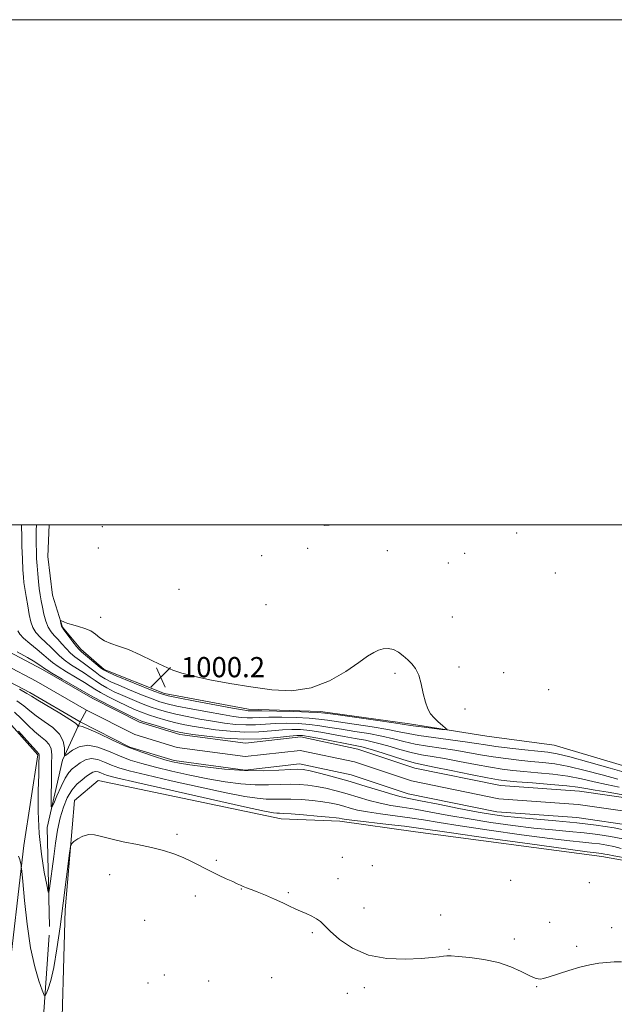
# Model space of a CAD drawing. Extents: x 2179800 to 2182700, y 312300 to 315200.
# Drawn here: x 2181048 to 2181284, y 314810 to 315200 of the extents above; entities that cross this region are included whole.
import ezdxf

# ---------------------------------------------------------------- set-up
doc = ezdxf.new("R2010")
doc.units = 0
doc.header["$MEASUREMENT"] = 0
doc.linetypes.add('rvrstm', pattern=[117.1, 50, -3.9, 0.5, -3.9, 0.5, -3.9, 0.5, -3.9, 50])
for name, color, linetype, lineweight in [('32000', 7, 'Continuous', 0), ('DTM HARD BREAKLINE', 7, 'Continuous', 0), ('DTM SPOT ELEVATION', 2, 'Continuous', 13), ('INDEX CONTOUR', 41, 'Continuous', 13), ('INTERMEDIATE CONTOUR', 44, 'Continuous', 0), ('SPOT ELEVATION', 7, 'Continuous', 0), ('STREAM - RIVER CENTERLINE', 11, 'Continuous', 0), ('STREAM - RIVER DOUBLE LINE', 5, 'Continuous', 0), ('STREAM - RIVER SINGLE LINE', 142, 'rvrstm', 0)]:
    doc.layers.add(name, color=color, linetype=linetype, lineweight=lineweight)
doc.styles.add('Style-ITALICS', font='ITALICS.shx')

# ---------------------------------------------------------------- blocks, each defined once
blk = doc.blocks.new('SPOT')
at = {"layer": 'SPOT ELEVATION'}
for p, q in [((-3.90999999968335, -3.910000000032596), (3.820000000298023, 3.809999999997672)), ((-1.649999999906868, 3.770000000018626), (1.720000000204891, -3.929999999993015))]:
    blk.add_line(p, q, dxfattribs=at)

msp = doc.modelspace()

# ---------------------------------------------------------------- linework, layer by layer
at = {"layer": '32000', "flags": 128}
for points in [[(2179800, 312300), (2182700, 312300), (2182700, 315200), (2179800, 315200), (2179800, 312300)], [(2180000, 312500), (2182500, 312500), (2182500, 315000), (2180000, 315000), (2180000, 312500)]]:
    msp.add_lwpolyline(points, dxfattribs=at)
at = {"layer": 'DTM HARD BREAKLINE'}
for points in [[(2180869.433, 315000, 998.9739999999999), (2180872.49, 314998.2, 999.2), (2180890.47, 314996.74, 1000.33), (2180908.44, 314995.27, 999.27), (2180934.95, 314977.09, 999.2), (2180958.74, 314950.93, 999.5400000000001), (2180973.32, 314940.83, 999.34), (2180987.98, 314941.39, 999.2), (2180996.63, 314940.66, 998.07), (2181017.26, 314937.84, 998.14), (2181043.13, 314922.99, 998.27), (2181055.69, 314908.91, 998.2), (2181050.09, 314872.98, 999.74), (2181043.68, 314817.07, 1001.47), (2181044.48, 314745.79, 1004.73), (2181044.17, 314704.49, 1006.26)], [(2181060.182, 315000, 999.7), (2181059.6, 314987.48, 999.6), (2181061.48, 314972.15, 999.74), (2181065.39, 314959.46, 1000.07), (2181072.65, 314950.75, 1000.4), (2181081.92, 314942.69, 1000.27), (2181105.83, 314933.18, 1000.4), (2181139.09, 314926.94, 1000.4), (2181167.73, 314926.06, 1000.27), (2181202.99, 314921.14, 1000.33), (2181233.6, 314916.25, 999.6700000000001), (2181260.22, 314912.72, 999.4), (2181299.44, 314901.1, 999.34), (2181330.04, 314896.21, 999.47), (2181369.33, 314893.92, 999.2), (2181415.25, 314887.58, 999.2), (2181473.13, 314878.49, 999.07), (2181533.03, 314870.72, 999.14), (2181574.29, 314865.09, 999.14), (2181600.26, 314863.56, 999.07), (2181647.54, 314862.54, 999.2), (2181687.51, 314861.58, 999.14), (2181724.19, 314867.3, 998.94), (2181750.19, 314870.44, 999.34)], [(2181754.55, 314830.44, 999.94), (2181728.54, 314825.3, 998.34), (2181685.88, 314821.62, 998), (2181630.57, 314819.37, 997.4), (2181534.73, 314830.74, 998.14), (2181434.94, 314848.14, 998.47), (2181360.4, 314857.35, 999.07), (2181330.44, 314859.57, 999), (2181279.21, 314868.61, 998.6700000000001), (2181205.34, 314878.49, 998.94), (2181175.4, 314882.71, 998.4), (2181152.09, 314883.54, 998.8000000000001), (2181079.59, 314898.74, 999.4), (2181070.21, 314890.81, 999.74), (2181066.55, 314847.54, 1000.4), (2181064.77, 314786.27, 1002.4), (2181061.1, 314741, 1004.86), (2181062.07, 314692.36, 1007.06)]]:
    msp.add_polyline3d(points, dxfattribs=at)
at = {"layer": 'DTM SPOT ELEVATION'}
for p in [(2181081.29, 314999.23, 998.82), (2181245.38, 314996.71, 998.11), (2181079.67, 314990.82, 999.0600000000001), (2181144.36, 314987.74, 998.38), (2181162.55, 314990.74, 998.09), (2181194.2, 314989.74, 998.3000000000001), (2181224.87, 314988.65, 998.21), (2181218.37, 314984.87, 998.28), (2181260.72, 314980.92, 998.22), (2181111.62, 314974.46, 998.71), (2181146.14, 314968.4, 998.46), (2181080.53, 314963.41, 999.75), (2181219.9, 314963.44, 998.48), (2181197.23, 314941.21, 1000.46), (2181222.54, 314943.65, 999.27), (2181240.32, 314941.41, 999.35), (2181258.16, 314934.76, 999.23), (2181225.01, 314927.07, 999.5400000000001), (2181110.85, 314877.49, 999.82), (2181126.45, 314867.19, 999.85), (2181176.33, 314868.31, 999.3000000000001), (2181188.21, 314865.09, 999.53), (2181084.08, 314861.44, 1000.37), (2181174.67, 314859.87, 999.63), (2181243.07, 314859.21, 999.35), (2181136.27, 314855.83, 1000.04), (2181274.19, 314858.32, 999.4200000000001), (2181118.02, 314853.03, 1000.32), (2181154.97, 314854.35, 999.89), (2181184.89, 314848.27, 999.59), (2181098.03, 314843.44, 1000.73), (2181215.32, 314845.53, 999.66), (2181258.46, 314842.59, 999.62), (2181283.12, 314840.5, 999.51), (2181164.38, 314838.48, 1000.13), (2181244.48, 314836.03, 999.77), (2181218.64, 314831.86, 999.94), (2181269.17, 314833.04, 999.77), (2181105.77, 314821.71, 1001.22), (2181148.35, 314820.66, 1000.7), (2181099.36, 314818.61, 1001.41), (2181123.33, 314819.39, 1000.95), (2181185.06, 314816.73, 1000.2), (2181253.41, 314817.19, 1000.05), (2181178.26, 314814.44, 1000.43)]:
    msp.add_point(p, dxfattribs=at)
at = {"layer": 'INDEX CONTOUR', "elevation": 1000, "flags": 128}
for points in [[(2181190.677, 314950.3840000001), (2181188.78, 314949.501), (2181186.371, 314947.9880000001), (2181182.821, 314945.5090000001), (2181177.683, 314941.9680000001), (2181171.253, 314938.2320000001), (2181164.01, 314935.409), (2181156.358, 314934.3240000001), (2181148.393, 314934.654), (2181140.138, 314935.795), (2181131.743, 314937.2149000001), (2181123.888, 314938.681), (2181117.385, 314940.034), (2181112.727, 314941.1960000001), (2181109.14, 314942.4110000001), (2181105.534, 314944.0040000001), (2181101.109, 314946.1630000001), (2181096.235, 314948.524), (2181091.574, 314950.589), (2181087.662, 314952.0050000001), (2181084.533, 314953.018), (2181082.092, 314954.0200000001), (2181080.199, 314955.295), (2181078.514, 314956.7010000001), (2181076.65, 314957.9890000001), (2181074.344, 314958.9720000001), (2181071.833, 314959.7110000001), (2181069.478, 314960.3310000001), (2181067.577, 314960.9240000001), (2181066.174, 314961.453), (2181064.769, 314962.045), (2181064.617, 314962.0060000001), (2181064.6659, 314961.697), (2181064.96, 314960.4450000001), (2181065.108, 314959.861), (2181065.251, 314959.464), (2181065.598, 314958.9350000001), (2181069.504, 314953.7230000001), (2181071.004, 314951.785), (2181072.028, 314950.5800000001), (2181072.925, 314949.7390000001), (2181076.183, 314947.0470000001), (2181080.391, 314943.5370000001), (2181081.699, 314942.535), (2181083.223, 314941.7330000001), (2181086.1, 314940.5250000001), (2181101.667, 314934.1890000001), (2181104.715, 314933.008), (2181107.261, 314932.2920000001), (2181111.279, 314931.49), (2181118.035, 314930.213), (2181132.763, 314927.4560000001), (2181136.74, 314926.724), (2181138.445, 314926.4330000001), (2181139.002, 314926.377), (2181139.514, 314926.3810000001), (2181140.993, 314926.3750000001), (2181144.428, 314926.3190000001), (2181150.314, 314926.186), (2181157.172, 314926.012), (2181163.025, 314925.8510000001), (2181166.5991, 314925.7100000001), (2181169.426, 314925.4380000001), (2181173.735, 314924.839), (2181189.458, 314922.594), (2181196.712, 314921.5461), (2181203.304, 314920.5580000001), (2181205.47, 314920.258), (2181208.761, 314919.844), (2181215.757, 314918.9990000001), (2181217.505, 314918.8150000001), (2181217.899, 314918.9490000001), (2181217.277, 314919.5150000001), (2181215.976, 314920.5760000001), (2181214.334, 314921.9870000001), (2181212.687, 314923.5520000001), (2181211.305, 314925.1660000001), (2181210.184, 314927.1030000001), (2181209.251, 314929.7270000001), (2181208.4249, 314933.224), (2181207.587, 314937.0600000001), (2181206.605, 314940.523), (2181205.378, 314943.0829), (2181203.918, 314944.9541000001), (2181202.264, 314946.5330000001), (2181200.456, 314948.1090000001), (2181198.538, 314949.5360000001), (2181196.556, 314950.5630000001), (2181194.554, 314950.9970000001), (2181192.579, 314950.8970000001), (2181190.677, 314950.3840000001)], [(2181286.925, 314826.9820000001), (2181284.085, 314826.9570000001), (2181281.166, 314826.7590000001), (2181277.988, 314826.3939000001), (2181274.45, 314825.785), (2181270.471, 314824.8300000001), (2181266.091, 314823.5081), (2181258.358, 314820.953), (2181256.114, 314820.3400000001), (2181254.821, 314820.1510000001), (2181254.005, 314820.191), (2181253.21, 314820.3350000001), (2181252.043, 314820.7450000001), (2181250.129, 314821.655), (2181247.165, 314823.1880000001), (2181243.158, 314825.0200000001), (2181238.185, 314826.7180000001), (2181232.475, 314827.9400000001), (2181226.847, 314828.7050000001), (2181222.266, 314829.1250000001), (2181219.403, 314829.3030000001), (2181217.731, 314829.2980000001), (2181216.428, 314829.1630000001), (2181214.713, 314828.9400000001), (2181211.967, 314828.6500000001), (2181207.613, 314828.3050000001), (2181201.354, 314828.0100000001), (2181194.015, 314828.2450000001), (2181186.704, 314829.5820000001), (2181180.362, 314832.338), (2181175.272, 314835.8200000001), (2181171.555, 314839.077), (2181167.62, 314842.9000000001), (2181166.137, 314844.013), (2181164.208, 314845.0430000001), (2181161.966, 314846.0470000001), (2181159.71, 314847.0200000001), (2181157.625, 314847.9770000001), (2181155.449, 314849.0190000001), (2181152.804, 314850.268), (2181149.476, 314851.7810000001), (2181145.893, 314853.3510000001), (2181142.646, 314854.7070000001), (2181140.188, 314855.6500000001), (2181138.4179, 314856.278), (2181137.097, 314856.7590000001), (2181135.966, 314857.252), (2181134.685, 314857.8690000001), (2181132.892, 314858.714), (2181130.334, 314859.86), (2181127.198, 314861.2830000001), (2181123.779, 314862.932), (2181116.825, 314866.5680000001), (2181113.262, 314868.274), (2181109.549, 314869.746), (2181105.45, 314871.0320000001), (2181100.692, 314872.2170000001), (2181095.183, 314873.3720000001), (2181089.5461, 314874.5030000001), (2181084.582, 314875.6), (2181080.875, 314876.606), (2181078.124, 314877.2869000001), (2181075.812, 314877.365), (2181073.554, 314876.6850000001), (2181071.506, 314875.6), (2181069.963, 314874.5850000001), (2181069.104, 314873.8670000001), (2181068.665, 314872.6710000001), (2181068.27, 314869.9730000001), (2181064.463, 314840.839), (2181063.234, 314832.1250000001), (2181061.9941, 314824.752), (2181060.798, 314819.5250000001), (2181059.755, 314816.208), (2181058.984, 314814.301), (2181058.5301, 314813.441), (2181058.114, 314813.8), (2181057.383, 314815.686), (2181056.093, 314819.3690000001), (2181054.459, 314824.964), (2181052.8119, 314832.551), (2181051.428, 314841.86), (2181050.374, 314851.2480000001), (2181049.662, 314858.7220000001), (2181049.2809, 314862.8690000001), (2181049.114, 314864.5740000001), (2181049.018, 314865.2980000001), (2181048.858, 314866.2290000001), (2181048.531, 314867.4680000001), (2181047.943, 314868.8410000001)]]:
    msp.add_lwpolyline(points, dxfattribs=at)
at = {"layer": 'INTERMEDIATE CONTOUR', "flags": 128}
for points, elevation in [([(2181049.233, 315000.0000000001), (2181049.275, 314994.8100000001), (2181049.388, 314991.5371000001), (2181049.588, 314986.5420000001), (2181049.783, 314982.1770000001), (2181049.947, 314979.246), (2181050.148, 314977.1250000001), (2181050.48, 314974.8300000001), (2181051.001, 314971.6510000001), (2181051.636, 314967.9760000001), (2181052.277, 314964.4650000001), (2181052.88, 314961.621), (2181053.652, 314959.3260000001), (2181054.866, 314957.3030000001), (2181056.682, 314955.3310000001), (2181058.812, 314953.4060000001), (2181060.859, 314951.5760000001), (2181062.557, 314949.8670000001), (2181064.178, 314948.213), (2181066.126, 314946.523), (2181068.664, 314944.7390000001), (2181074.159, 314941.2390000001), (2181076.364, 314939.7110000001), (2181078.338, 314938.2960000001), (2181080.4469, 314936.898), (2181082.989, 314935.441), (2181085.974, 314933.92), (2181089.341, 314932.3520000001), (2181092.997, 314930.7650000001), (2181096.716, 314929.2500000001), (2181100.2381, 314927.9121000001), (2181103.429, 314926.817), (2181106.638, 314925.882), (2181110.338, 314924.985), (2181114.847, 314924.04), (2181119.862, 314923.089), (2181124.926, 314922.2120000001), (2181129.6641, 314921.485), (2181134.046, 314920.975), (2181138.124, 314920.7511000001), (2181141.9811, 314920.8360000001), (2181145.822, 314921.0900000001), (2181149.883, 314921.3300000001), (2181154.307, 314921.403), (2181158.88, 314921.279), (2181163.294, 314920.9620000001), (2181167.371, 314920.459), (2181171.443, 314919.8080000001), (2181175.968, 314919.05), (2181181.228, 314918.2210000001), (2181186.791, 314917.3191000001), (2181192.046, 314916.3350000001), (2181196.579, 314915.274), (2181200.755, 314914.2031), (2181205.136, 314913.2060000001), (2181210.128, 314912.339), (2181220.949, 314910.7380000001), (2181226.131, 314909.8640000001), (2181231.136, 314908.9710000001), (2181236.118, 314908.1360000001), (2181241.18, 314907.4221000001), (2181246.2219, 314906.829), (2181251.095, 314906.3410000001), (2181255.755, 314905.904), (2181260.593, 314905.3080000001), (2181266.107, 314904.3020000001), (2181272.565, 314902.7490000001), (2181279.308, 314900.9571000001), (2181285.452, 314899.3480000001)], 996.0000000000001), ([(2181055.102, 315000.0000000001), (2181055.052, 314997.6880000001), (2181055.013, 314994.9160000001), (2181055.0151, 314992.2519), (2181055.073, 314989.523), (2181055.191, 314986.6830000001), (2181055.372, 314983.719), (2181055.615, 314980.6469000001), (2181055.906, 314977.6120000001), (2181056.229, 314974.7910000001), (2181056.575, 314972.289), (2181056.973, 314969.9201), (2181057.463, 314967.4280000001), (2181058.079, 314964.66), (2181058.845, 314961.882), (2181059.783, 314959.4670000001), (2181060.906, 314957.66), (2181062.197, 314956.203), (2181063.633, 314954.7120000001), (2181065.189, 314952.9120000001), (2181066.841, 314950.9680000001), (2181068.565, 314949.154), (2181070.346, 314947.66), (2181072.2071, 314946.3400000001), (2181074.181, 314944.9650000001), (2181076.273, 314943.3790000001), (2181078.392, 314941.725), (2181080.419, 314940.2170000001), (2181082.344, 314938.9880000001), (2181084.598, 314937.8260000001), (2181087.72, 314936.4390000001), (2181092.0009, 314934.6440000001), (2181096.731, 314932.7170000001), (2181100.9529, 314931.051), (2181104.072, 314929.9120000001), (2181106.949, 314929.0870000001), (2181110.808, 314928.2370000001), (2181116.441, 314927.126), (2181122.909, 314925.9080000001), (2181128.844, 314924.834), (2181133.202, 314924.1040000001), (2181136.246, 314923.7039000001), (2181138.563, 314923.5640000001), (2181140.748, 314923.6090000001), (2181143.4079, 314923.7330000001), (2181147.155, 314923.8240000001), (2181152.311, 314923.7940000001), (2181158.026, 314923.6460000001), (2181163.159, 314923.4060000001), (2181166.985, 314923.0850000001), (2181170.434, 314922.6230000001), (2181174.852, 314921.9440000001), (2181188.124, 314919.9570000001), (2181194.379, 314918.941), (2181198.827, 314918.0860000001), (2181202.434, 314917.3320000001), (2181206.669, 314916.5690000001), (2181212.528, 314915.7230000001), (2181225.077, 314914.0730000001), (2181229.474, 314913.432), (2181233.111, 314912.8690000001), (2181237.226, 314912.284), (2181242.649, 314911.615), (2181248.594, 314910.941), (2181253.869, 314910.3800000001), (2181257.756, 314909.9560000001), (2181261.423, 314909.3420000001), (2181266.51, 314908.1190000001), (2181274.036, 314906.051), (2181282.536, 314903.633), (2181289.921, 314901.5440000001)], 998), ([(2181172.854, 315000.0000000001), (2181169.437, 314999.7590000001), (2181168.455, 315000.0000000001)], 998), ([(2181047.783, 314957.9859000001), (2181048.472, 314956.6950000001), (2181049.95, 314955.1390000001), (2181052.458, 314953.0030000001), (2181055.427, 314950.6090000001), (2181058.084, 314948.4400000001), (2181059.925, 314946.8230000001), (2181061.516, 314945.458), (2181063.688, 314943.8920000001), (2181066.983, 314941.8190000001), (2181074.138, 314937.5140000001), (2181076.455, 314936.0430000001), (2181078.283, 314934.8670000001), (2181080.475, 314933.579), (2181083.633, 314931.8929), (2181087.35, 314930.0140000001), (2181090.962, 314928.2650000001), (2181093.993, 314926.8869), (2181096.701, 314925.7830000001), (2181099.524, 314924.773), (2181102.785, 314923.7210000001), (2181106.326, 314922.6770000001), (2181109.867, 314921.7330000001), (2181113.253, 314920.953), (2181116.815, 314920.2710000001), (2181121.007, 314919.5910000001), (2181126.127, 314918.865), (2181131.847, 314918.246), (2181137.685, 314917.937), (2181143.215, 314918.0640000001), (2181148.237, 314918.4480000001), (2181152.61, 314918.8360000001), (2181156.304, 314919.0111000001), (2181159.734, 314918.9119000001), (2181163.429, 314918.5170000001), (2181167.757, 314917.8331), (2181177.085, 314916.1560000001), (2181181.3549, 314915.4291000001), (2181185.458, 314914.682), (2181189.713, 314913.7290000001), (2181194.33, 314912.4610000001), (2181199.075, 314911.0740000001), (2181203.602, 314909.844), (2181207.7289, 314908.9550000001), (2181211.925, 314908.23), (2181216.821, 314907.404), (2181222.789, 314906.2960000001), (2181229.161, 314905.0730000001), (2181235.01, 314903.9880000001), (2181239.711, 314903.2299), (2181243.8501, 314902.7170000001), (2181248.32, 314902.3030000001), (2181253.754, 314901.8530000001), (2181259.764, 314901.274), (2181265.705, 314900.485), (2181271.093, 314899.447), (2181276.081, 314898.2810000001), (2181280.982, 314897.1520000001), (2181286.0401, 314896.1690000001)], 994.0000000000001), ([(2181047.426, 314949.7560000001), (2181051.58, 314947.4770000001), (2181054.472, 314945.7600000001), (2181056.23, 314944.5920000001), (2181057.213, 314943.85), (2181057.857, 314943.3470000001), (2181058.923, 314942.6500000001), (2181061.249, 314941.2610000001), (2181065.301, 314938.899), (2181076.546, 314932.3750000001), (2181078.228, 314931.4380000001), (2181080.503, 314930.2590000001), (2181084.278, 314928.3459000001), (2181092.583, 314924.1780000001), (2181094.99, 314923.0090000001), (2181096.685, 314922.316), (2181098.81, 314921.6340000001), (2181102.142, 314920.626), (2181106.014, 314919.4720000001), (2181109.396, 314918.4809000001), (2181111.659, 314917.866), (2181113.7679, 314917.4529), (2181117.088, 314916.969), (2181122.589, 314916.2450000001), (2181129.6481, 314915.5170000001), (2181137.246, 314915.1240000001), (2181144.448, 314915.2910000001), (2181150.6519, 314915.806), (2181155.338, 314916.3410000001), (2181158.3, 314916.6190000001), (2181160.588, 314916.5460000001), (2181163.563, 314916.0730000001), (2181168.143, 314915.208), (2181181.482, 314912.6360000001), (2181184.124, 314912.0440000001), (2181187.38, 314911.1230000001), (2181192.082, 314909.648), (2181197.395, 314907.9450000001), (2181202.068, 314906.4820000001), (2181205.33, 314905.5710000001), (2181208.328, 314904.9160000001), (2181212.693, 314904.0690000001), (2181219.447, 314902.7270000001), (2181227.186, 314901.175), (2181233.902, 314899.8400000001), (2181238.241, 314899.0370000001), (2181241.479, 314898.6041000001), (2181245.545, 314898.2640000001), (2181251.753, 314897.801), (2181258.934, 314897.2390000001), (2181265.302, 314896.6680000001), (2181269.621, 314896.1440000001), (2181272.854, 314895.605), (2181276.513, 314894.9560000001), (2181281.745, 314894.11), (2181288.224, 314892.9970000001)], 991.9999999999999), ([(2181291.017, 314878.6190000001), (2181284.088, 314880.0361), (2181276.919, 314881.1350000001), (2181269.2309, 314882.023), (2181260.949, 314882.7920000001), (2181245.8391, 314884.045), (2181240.526, 314884.5791000001), (2181235.788, 314885.2450000001), (2181230.107, 314886.2590000001), (2181222.525, 314887.7340000001), (2181214.313, 314889.3670000001), (2181207.301, 314890.7490000001), (2181202.746, 314891.616), (2181199.619, 314892.2720000001), (2181196.317, 314893.164), (2181191.613, 314894.6140000001), (2181185.777, 314896.4450000001), (2181179.455, 314898.3570000001), (2181173.277, 314900.084), (2181167.805, 314901.502), (2181163.584, 314902.5220000001), (2181160.861, 314903.0870000001), (2181158.67, 314903.2600000001), (2181155.746, 314903.1360000001), (2181151.106, 314902.838), (2181144.8991, 314902.599), (2181137.5559, 314902.6811), (2181129.614, 314903.251), (2181122.035, 314904.1090000001), (2181115.886, 314904.9610000001), (2181111.84, 314905.6030000001), (2181108.989, 314906.1980000001), (2181106.03, 314906.9970000001), (2181101.941, 314908.2160000001), (2181096.837, 314909.9130000001), (2181091.112, 314912.111), (2181085.216, 314914.731), (2181079.82, 314917.3031000001), (2181075.647, 314919.258), (2181073.201, 314920.1950000001), (2181072.097, 314920.377), (2181071.731, 314920.236), (2181071.591, 314920.1310000001), (2181071.541, 314920.1450000001), (2181071.539, 314920.2910000001), (2181071.431, 314920.6290000001), (2181070.623, 314921.42), (2181068.41, 314922.9731000001), (2181064.436, 314925.4230000001), (2181055.685, 314930.5930000001), (2181053.191, 314932.099), (2181051.24, 314933.2590000001), (2181048.338, 314934.8630000001)], 991.9999999999999), ([(2181287.477, 314875.6180000001), (2181282.625, 314876.61), (2181277.606, 314877.3790000001), (2181272.223, 314878.001), (2181266.29, 314878.5580000001), (2181259.663, 314879.16), (2181252.209, 314879.9240000001), (2181243.908, 314880.937), (2181235.187, 314882.1580000001), (2181226.589, 314883.5150000001), (2181218.588, 314884.9271000001), (2181211.4071, 314886.262), (2181205.202, 314887.3800000001), (2181200.032, 314888.204), (2181195.555, 314888.9070000001), (2181191.33, 314889.731), (2181187.005, 314890.8450000001), (2181182.592, 314892.1470000001), (2181178.1879, 314893.4680000001), (2181173.896, 314894.659), (2181169.824, 314895.66), (2181166.083, 314896.4350000001), (2181162.705, 314896.954), (2181159.415, 314897.2260000001), (2181155.858, 314897.2690000001), (2181151.7469, 314897.1310000001), (2181147.058, 314896.99), (2181141.83, 314897.051), (2181136.0969, 314897.4820000001), (2181129.855, 314898.289), (2181123.094, 314899.436), (2181115.903, 314900.866), (2181108.777, 314902.4390000001), (2181102.308, 314903.9940000001), (2181096.915, 314905.426), (2181092.302, 314906.865), (2181087.998, 314908.4970000001), (2181083.649, 314910.371), (2181079.3841, 314911.985), (2181075.452, 314912.7000000001), (2181072.08, 314912.1080000001), (2181069.4069, 314910.74), (2181066.565, 314908.6220000001), (2181066.213, 314908.7230000001), (2181066.197, 314909.751), (2181066.182, 314911.7100000001), (2181065.702, 314914.2810000001), (2181064.261, 314917.0630000001), (2181061.576, 314919.7170000001), (2181058.229, 314922.1580000001), (2181055.016, 314924.3620000001), (2181052.483, 314926.3430000001), (2181050.165, 314928.2610000001), (2181047.346, 314930.3130000001)], 994), ([(2181286.859, 314871.8790000001), (2181283.9359, 314872.6170000001), (2181281.162, 314873.1840000001), (2181278.293, 314873.6240000001), (2181275.216, 314873.9790000001), (2181271.631, 314874.3240000001), (2181266.4951, 314874.856), (2181258.579, 314875.8030000001), (2181247.289, 314877.295), (2181234.587, 314879.0710000001), (2181223.07, 314880.7720000001), (2181214.651, 314882.1190000001), (2181208.5, 314883.1580000001), (2181203.1031, 314884.012), (2181197.3179, 314884.7920000001), (2181191.49, 314885.5430000001), (2181186.3421, 314886.2980000001), (2181182.398, 314887.0750000001), (2181179.406, 314887.8480000001), (2181176.921, 314888.578), (2181174.515, 314889.2330000001), (2181171.844, 314889.8190000001), (2181168.582, 314890.3481000001), (2181164.55, 314890.822), (2181160.159, 314891.1930000001), (2181155.97, 314891.4020000001), (2181152.388, 314891.425), (2181149.217, 314891.3800000001), (2181146.105, 314891.4210000001), (2181142.58, 314891.714), (2181137.675, 314892.469), (2181130.302, 314893.9110000001), (2181119.966, 314896.1290000001), (2181108.564, 314898.681), (2181098.587, 314900.991), (2181091.889, 314902.637), (2181087.768, 314903.817), (2181084.884, 314904.883), (2181082.141, 314906.0590000001), (2181079.42, 314907.0470000001), (2181076.848, 314907.42), (2181074.532, 314906.8940000001), (2181072.5041, 314905.768), (2181070.778, 314904.4840000001), (2181069.329, 314903.3200000001), (2181067.989, 314901.9010000001), (2181066.549, 314899.687), (2181064.893, 314896.3900000001), (2181063.258, 314892.735), (2181061.968, 314889.7010000001), (2181061.26, 314888.1400000001), (2181061.007, 314888.4020000001), (2181060.991, 314890.7100000001), (2181061.082, 314900.3230000001), (2181061.141, 314905.268), (2181061.16, 314908.8620000001), (2181060.923, 314911.2920000001), (2181060.175, 314913.045), (2181058.735, 314914.5730000001), (2181056.727, 314916.1780000001), (2181054.348, 314918.1300000001), (2181051.775, 314920.5860000001), (2181049.091, 314923.262), (2181046.355, 314925.763)], 996.0000000000001), ([(2181289.8361, 314867.827), (2181283.967, 314868.877), (2181281.364, 314869.3910000001), (2181280.396, 314869.615), (2181279.7, 314869.758), (2181278.98, 314869.8680000001), (2181276.972, 314870.0911000001), (2181273.328, 314870.5530000001), (2181264.949, 314871.682), (2181250.671, 314873.653), (2181233.987, 314875.9840000001), (2181219.552, 314878.028), (2181205.594, 314880.0530000001), (2181201.005, 314880.6440000001), (2181194.603, 314881.3801000001), (2181181.354, 314882.865), (2181177.79, 314883.306), (2181176.221, 314883.55), (2181175.135, 314883.807), (2181173.864, 314883.9770000001), (2181171.08, 314884.2610000001), (2181166.394, 314884.6890000001), (2181160.904, 314885.159), (2181156.081, 314885.535), (2181153.029, 314885.7180000001), (2181151.376, 314885.7710000001), (2181150.38, 314885.7920000001), (2181149.063, 314885.9450000001), (2181145.4961, 314886.649), (2181137.509, 314888.3860000001), (2181124.0289, 314891.3921000001), (2181108.351, 314894.9231000001), (2181094.866, 314897.9870000001), (2181086.863, 314899.8470000001), (2181083.233, 314900.768), (2181081.77, 314901.2700000001), (2181080.64, 314901.7540000001), (2181079.52, 314902.1610000001), (2181078.461, 314902.3140000001), (2181077.472, 314902.072), (2181076.391, 314901.432), (2181075.013, 314900.425), (2181073.21, 314899.057), (2181071.161, 314897.2450000001), (2181069.1231, 314894.8800000001), (2181067.312, 314891.8739000001), (2181065.771, 314888.225), (2181064.503, 314883.9510000001), (2181063.494, 314879.111), (2181062.677, 314873.925), (2181061.971, 314868.6520000001), (2181060.336, 314855.9650000001), (2181060.082, 314854.361), (2181059.794, 314854.735), (2181059.225, 314857.4060000001), (2181058.2329, 314862.524), (2181057.098, 314869.5590000001), (2181056.205, 314877.8100000001), (2181055.835, 314886.512), (2181055.85, 314894.6460000001), (2181056.0109, 314901.127), (2181056.122, 314905.1869000001), (2181056.187, 314908.8210000001), (2181056.166, 314909.116), (2181056.098, 314909.2860000001), (2181055.897, 314909.5040000001), (2181055.225, 314910.208), (2181053.68, 314911.8981), (2181048.016, 314918.2641)], 998)]:
    msp.add_lwpolyline(points, dxfattribs=dict(at, elevation=elevation))
at = {"layer": 'STREAM - RIVER CENTERLINE', "elevation": 991.6700000000001, "flags": 128}
msp.add_lwpolyline([(2181072.42, 314922.03), (2181074.93, 314926.64)], dxfattribs=at)
at = {"layer": 'STREAM - RIVER CENTERLINE'}
for points in [[(2180938.848, 315000, 992.27), (2180946.14, 314992.6, 992.27), (2180964.23, 314971.52, 992.27), (2180978.47, 314960.87, 992.07), (2180995.86, 314959.29, 991.6700000000001), (2181013.79, 314957.23, 991.6700000000001), (2181030.82, 314950.78, 991.6700000000001), (2181055, 314938.14, 991.6700000000001), (2181074.93, 314926.64, 991.6700000000001)], [(2181074.93, 314926.64, 991.6700000000001), (2181094.05, 314916.91, 991.6), (2181110.85, 314911.87, 991.2), (2181137.85, 314908.2, 991.34), (2181159.65, 314910.69, 991.34), (2181181.15, 314906.09, 991.07), (2181203.77, 314898.59, 991.07), (2181238.33, 314891.55, 991.07), (2181269.77, 314889.3, 991.07), (2181293.78, 314885.88, 991.07), (2181317.31, 314878.28, 991.07), (2181349.38, 314877.36, 991.07), (2181384.79, 314876.45, 990.8000000000001), (2181404.38, 314871.72, 990.74), (2181437.79, 314866.12, 990.74), (2181471.51, 314859.91, 990.74), (2181504.74, 314851.67, 990.74), (2181536.96, 314845.39, 990.74), (2181569.85, 314841.11, 990.74), (2181604.55, 314838.18, 990.74), (2181641.63, 314834.54, 990.74), (2181674.89, 314837.67, 990.74), (2181708.41, 314842.12, 990.74), (2181735.96, 314846.61, 990.74)]]:
    msp.add_polyline3d(points, dxfattribs=at)
at = {"layer": 'STREAM - RIVER DOUBLE LINE'}
for points in [[(2180931.487, 315000, 992.27), (2180942.28, 314989.05, 992.27), (2180960.62, 314967.67, 992.27), (2180976.52, 314955.77, 992.07), (2180995.33, 314954.06, 991.6700000000001), (2181012.54, 314952.09, 991.6700000000001), (2181028.66, 314945.98, 991.6700000000001), (2181052.47, 314933.54, 991.6700000000001), (2181072.42, 314922.03, 991.6700000000001)], [(2180946.225, 315000, 992.27), (2180950.01, 314996.16, 992.27), (2180967.84, 314975.38, 992.27), (2180980.43, 314965.96, 992.07), (2180996.4, 314964.51, 991.6700000000001), (2181015.04, 314962.37, 991.6700000000001), (2181032.97, 314955.58, 991.6700000000001), (2181057.53, 314942.74, 991.6700000000001), (2181077.43, 314931.26, 991.6700000000001), (2181096.01, 314921.8, 991.6), (2181111.96, 314917.02, 991.59), (2181137.91, 314913.49, 991.59), (2181159.91, 314916, 991.34), (2181182.53, 314911.16, 991.07), (2181205.12, 314903.67, 991.07), (2181239.04, 314896.76, 991.07), (2181270.33, 314894.52, 991.07), (2181294.96, 314891.01, 991.07)], [(2181072.42, 314922.03, 991.6700000000001), (2181092.09, 314912.01, 991.6), (2181109.73, 314906.73, 991.59), (2181137.8, 314902.91, 991.59), (2181159.39, 314905.37, 991.34), (2181179.77, 314901.01, 991.07), (2181202.41, 314893.51, 991.07), (2181237.61, 314886.34, 991.07), (2181269.21, 314884.07, 991.07), (2181292.59, 314880.74, 991.07), (2181316.41, 314873.06, 991.07), (2181349.23, 314872.11, 991.07), (2181384.1, 314871.21, 990.8000000000001), (2181403.33, 314866.58, 990.74), (2181436.88, 314860.95, 990.74), (2181470.4, 314854.77, 990.74), (2181503.6, 314846.54, 990.74), (2181536.12, 314840.2, 990.74), (2181569.29, 314835.89, 990.74), (2181604.07, 314832.95, 990.74), (2181641.62, 314829.26, 990.74), (2181675.48, 314832.46, 990.74), (2181709.18, 314836.92, 990.74), (2181736.93, 314841.45, 990.74)]]:
    msp.add_polyline3d(points, dxfattribs=at)
at = {"layer": 'STREAM - RIVER SINGLE LINE'}
msp.add_polyline3d([(2181135.86, 314334.74, 1022.55), (2181132.64, 314350.75, 1021.48), (2181113.61, 314389.53, 1018.82), (2181096.59, 314428.96, 1016.89), (2181083.53, 314465.03, 1015.55), (2181075.81, 314501.72, 1013.56), (2181072.69, 314529.72, 1012.09), (2181071.59, 314561.71, 1010.36), (2181068.53, 314597.03, 1008.63), (2181066.73, 314623.69, 1008.03), (2181058.34, 314660.39, 1006.9), (2181052.05, 314710.4, 1004.43), (2181056.62, 314787.64, 1001.23), (2181060.35, 314840.9, 998.64), (2181059.31, 314880.21, 996.64), (2181065.5, 314906.81, 994.24), (2181072.42, 314922.03, 991.6700000000001)], dxfattribs=at)

# ---------------------------------------------------------------- block references
at = {"layer": 'SPOT ELEVATION'}
msp.add_blockref('SPOT', (2181104.376, 314939.636, 1000.183), dxfattribs=at)

# ---------------------------------------------------------------- texts
at = {"layer": 'SPOT ELEVATION', "style": 'Style-ITALICS'}
msp.add_text('1000.2', height=8.000000000000002, dxfattribs=at).set_placement((2181112.376, 314939.636, 1000.183))

doc.saveas('drawing.dxf')
